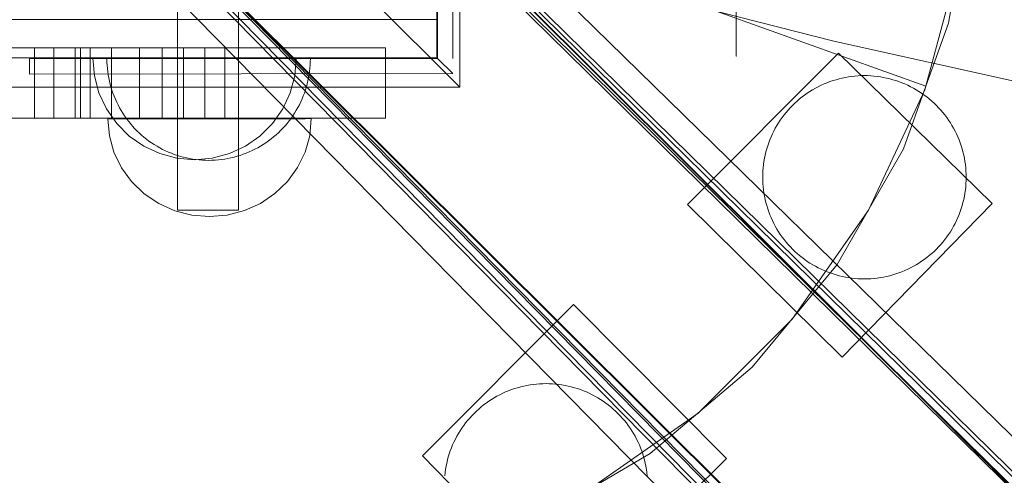
# Model space of a CAD drawing. Units: millimetres. Extents: x -6011 to 4150, y -47246 to -39781.
# Drawn here: x -2890 to -2696, y -43074 to -42984 of the extents above; entities that cross this region are included whole.
import ezdxf

# ---------------------------------------------------------------- set-up
doc = ezdxf.new("R2010")
doc.units = ezdxf.units.MM
doc.header["$MEASUREMENT"] = 0
doc.layers.add('STREFA', color=7, linetype='Continuous')
doc.layers.add('STREFA_Nr_pióra__7', color=7, linetype='Continuous', lineweight=18)
doc.layers.add('ZESTAW_Nr_pióra__7_Nr_pióra__7', color=7, linetype='Continuous', lineweight=18)
doc.styles.add('GENERATED_STYLE_1', font='txt')
doc.dimstyles.new('GENERATED_STYLE__1', dxfattribs={"dimtxt": 300, "dimasz": 95, "dimexe": 0.18, "dimexo": 300, "dimgap": 0.09, "dimtad": 0, "dimtih": 1, "dimtoh": 1, "dimdec": 0, "dimlfac": 0.1, "dimzin": 0, "dimdsep": 46, "dimtxsty": 'GENERATED_STYLE_1', "dimblk": 'ARROWHEAD_5', "dimblk1": 'ARROWHEAD_5', "dimblk2": 'ARROWHEAD_5', "dimcen": 0.09, "dimclrd": 7, "dimclre": 7, "dimclrt": 7, "dimazin": 0, "dimtfac": 1, "dimtdec": 4, "dimtmove": 0, "dimatfit": 3, "dimfxl": 0, "dimtolj": 1, "dimtzin": 0, "dimarcsym": 0})
doc.dimstyles.new('GENERATED_STYLE__3', dxfattribs={"dimtxt": 300, "dimasz": 95, "dimexe": 0.18, "dimexo": 0, "dimgap": 0.09, "dimtad": 0, "dimtih": 1, "dimtoh": 1, "dimdec": 0, "dimlfac": 0.1, "dimzin": 0, "dimdsep": 46, "dimtxsty": 'GENERATED_STYLE_1', "dimblk": 'ARROWHEAD_5', "dimblk1": 'ARROWHEAD_5', "dimblk2": 'ARROWHEAD_5', "dimcen": 0.09, "dimclrd": 7, "dimclre": 7, "dimclrt": 7, "dimazin": 0, "dimtfac": 1, "dimtdec": 4, "dimtmove": 0, "dimatfit": 3, "dimfxl": 0, "dimtolj": 1, "dimtzin": 0, "dimarcsym": 0})
doc.dimstyles.new('GENERATED_STYLE__4', dxfattribs={"dimtxt": 300, "dimasz": 95, "dimexe": 0.18, "dimexo": 0, "dimgap": 0.09, "dimtad": 0, "dimdec": 0, "dimlfac": 0.1, "dimzin": 0, "dimdsep": 46, "dimtxsty": 'GENERATED_STYLE_1', "dimblk": 'ARROWHEAD_5', "dimblk1": 'ARROWHEAD_5', "dimblk2": 'ARROWHEAD_5', "dimcen": 0.09, "dimclrd": 7, "dimclre": 7, "dimclrt": 7, "dimazin": 0, "dimtfac": 1, "dimtdec": 4, "dimtmove": 0, "dimatfit": 3, "dimfxl": 0, "dimtolj": 1, "dimtzin": 0, "dimarcsym": 0})

# ---------------------------------------------------------------- blocks, each defined once
blk = doc.blocks.new('*D1')
at = {"layer": 'STREFA', "linetype": 'Continuous', "lineweight": 0, "true_color": 0x000000}
for points in [[(-6005.64, -47090.87), (-5909.07, -47116.74), (-5909.07, -47064.99)], [(3152.71, -47090.87), (3056.15, -47064.99), (3056.15, -47116.74)]]:
    blk.add_hatch(color=18, dxfattribs=at).paths.add_polyline_path(points)
at = {"layer": 'STREFA_Nr_pióra__7', "linetype": 'Continuous'}
for p, q in [((3152.71, -47184.62), (3152.71, -41640.79)), ((-6005.64, -47184.62), (-6005.64, -42781.04)), ((-6005.64, -47090.87), (-5909.07, -47064.99)), ((-5909.07, -47064.99), (-5909.07, -47116.74)), ((3152.71, -47090.87), (3056.15, -47064.99)), ((3056.15, -47116.74), (3056.15, -47064.99)), ((-6005.64, -47090.87), (-5909.07, -47116.74)), ((-5909.07, -47090.87), (-1792.83, -47090.87)), ((-1060.1, -47090.87), (3056.15, -47090.87)), ((3152.71, -47090.87), (3056.15, -47116.74))]:
    blk.add_line(p, q, dxfattribs=at)
at = {"layer": 'STREFA_Nr_pióra__7', "insert": (-1767.95, -47240.87), "char_height": 300, "attachment_point": 7, "style": 'GENERATED_STYLE_1'}
blk.add_mtext('\\A1;{\\fArial|b0|i0|c238|p38;916}', dxfattribs=at)
blk = doc.blocks.new('ARROWHEAD_5')
at = {"color": 0, "linetype": 'Continuous', "lineweight": 0}
blk.add_line((0, 0), (-1, 0), dxfattribs=at)
blk.add_solid([(-1, 0.2679), (0, 0), (-1, -0.2679), (-1, 0.2679)], dxfattribs=at)
blk = doc.blocks.new('*D4')
at = {"layer": 'STREFA', "linetype": 'Continuous', "lineweight": 0, "true_color": 0x000000}
for points in [[(-4509.32, -46710.78), (-4412.75, -46736.65), (-4412.75, -46684.9)], [(1864.32, -46710.78), (1767.75, -46684.9), (1767.75, -46736.65)]]:
    blk.add_hatch(color=18, dxfattribs=at).paths.add_polyline_path(points)
at = {"layer": 'STREFA_Nr_pióra__7', "linetype": 'Continuous'}
for p, q in [((-4509.32, -46804.53), (-4509.32, -46617.03)), ((1864.32, -46804.53), (1864.32, -46617.03)), ((-4509.32, -46710.78), (-4412.75, -46684.9)), ((-4412.75, -46684.9), (-4412.75, -46736.65)), ((1864.32, -46710.78), (1767.75, -46684.9)), ((1767.75, -46736.65), (1767.75, -46684.9)), ((-4509.32, -46710.78), (-4412.75, -46736.65)), ((-4412.75, -46710.78), (-1688.86, -46710.78)), ((-956.14, -46710.78), (1767.75, -46710.78)), ((1864.32, -46710.78), (1767.75, -46736.65))]:
    blk.add_line(p, q, dxfattribs=at)
at = {"layer": 'STREFA_Nr_pióra__7', "insert": (-1663.99, -46860.78), "char_height": 300, "attachment_point": 7, "style": 'GENERATED_STYLE_1'}
blk.add_mtext('\\A1;{\\fArial|b0|i0|c238|p38;637}', dxfattribs=at)
blk = doc.blocks.new('*D5')
at = {"layer": 'STREFA', "linetype": 'Continuous', "lineweight": 0, "true_color": 0x000000}
for points in [[(3527.18, -41281.43), (3501.3, -41378), (3553.05, -41378)], [(3527.18, -44896.35), (3553.05, -44799.78), (3501.3, -44799.78)]]:
    blk.add_hatch(color=18, dxfattribs=at).paths.add_polyline_path(points)
at = {"layer": 'STREFA_Nr_pióra__7', "linetype": 'Continuous'}
for p, q in [((3620.93, -41281.43), (3433.43, -41281.43)), ((3527.18, -41281.43), (3501.3, -41378)), ((3527.18, -41281.43), (3553.05, -41378)), ((3553.05, -41378), (3501.3, -41378)), ((3527.18, -42722.53), (3527.18, -41378)), ((3527.18, -44799.78), (3527.18, -43455.25)), ((3527.18, -44896.35), (3501.3, -44799.78)), ((3501.3, -44799.78), (3553.05, -44799.78)), ((3527.18, -44896.35), (3553.05, -44799.78)), ((3620.93, -44896.35), (3433.43, -44896.35))]:
    blk.add_line(p, q, dxfattribs=at)
at = {"layer": 'STREFA_Nr_pióra__7', "insert": (3677.18, -43430.38), "char_height": 300, "attachment_point": 7, "rotation": 90, "style": 'GENERATED_STYLE_1'}
blk.add_mtext('\\A1;{\\fArial|b0|i0|c238|p38;361}', dxfattribs=at)

msp = doc.modelspace()

# ---------------------------------------------------------------- linework, layer by layer
at = {"layer": 'ZESTAW_Nr_pióra__7_Nr_pióra__7', "linetype": 'Continuous'}
for p, q in [((-2748.87, -42091.37), (-2748.94, -42991.12)), ((-2558.93, -43211.45), (-3210.02, -42562.31)), ((-2558.86, -43211.37), (-3209.95, -42562.24)), ((-2567.11, -43199.26), (-3192.19, -42584.85)), ((-2565.96, -43202.39), (-3191.91, -42586.56)), ((-2558.63, -43199.26), (-3184.83, -42585.51)), ((-3192.49, -42587.07), (-2567.41, -43201.47)), ((-2562.86, -43202.39), (-3187.94, -42587.98)), ((-2587.03, -43239.63), (-3238.12, -42590.5)), ((-2587.1, -43239.7), (-3238.19, -42590.57)), ((-3215.4, -42608.54), (-2601.37, -43233.24)), ((-2599.16, -43232.94), (-3213.19, -42608.24)), ((-3212.28, -42609.69), (-2598.24, -43234.39)), ((-3212.28, -42612.79), (-2598.24, -43237.49)), ((-3215.4, -42617.02), (-2601.37, -43241.72)), ((-2858.83, -43021.43), (-2858.83, -42871.43)), ((-2846.83, -43021.43), (-2846.83, -42871.43)), ((-2803.32, -42897.18), (-2803.32, -42997.18)), ((-2807.83, -42991.43), (-2807.83, -42901.43)), ((-2827.55, -42943.62), (-2603.21, -43167.39)), ((-2827.48, -42943.55), (-2603.14, -43167.32)), ((-2803.32, -42997.18), (-2853.32, -42947.18)), ((-2824.62, -42956.53), (-2711.64, -42996.99)), ((-2807.69, -42991.54), (-2807.73, -42959.33)), ((-2804.69, -42991.54), (-2804.73, -42959.33)), ((-2707.22, -42984.64), (-2702.8, -42958.77)), ((-2805.39, -42968.8), (-2729.75, -42988.17)), ((-2855.73, -42971.87), (-2631.39, -43195.64)), ((-2855.66, -42971.8), (-2631.32, -43195.57)), ((-2711.87, -42997.73), (-2705.11, -42972.47)), ((-2897.69, -42983.92), (-2807.96, -42983.92)), ((-2711.64, -42996.99), (-2707.22, -42984.64)), ((-2729.75, -42988.17), (-2633.78, -43009.43)), ((-2877.88, -42989.49), (-2992.88, -42989.49)), ((-2886.92, -42989.49), (-2886.92, -43003.33)), ((-2883.1, -42989.49), (-2883.1, -43003.33)), ((-2878.96, -42989.49), (-2878.96, -43003.33)), ((-2877.88, -42989.49), (-2877.88, -43003.33)), ((-2859.34, -42989.49), (-2877.88, -42989.49)), ((-2875.98, -42989.49), (-2875.98, -43003.33)), ((-2871.78, -42989.49), (-2871.78, -43003.33)), ((-2866.27, -42989.49), (-2866.27, -43003.33)), ((-2861.84, -42989.49), (-2861.84, -43003.33)), ((-2842.61, -42989.49), (-2859.34, -42989.49)), ((-2857.63, -42989.49), (-2857.63, -43003.33)), ((-2853.45, -42989.49), (-2853.45, -43003.33)), ((-2849.53, -42989.49), (-2849.53, -43003.33)), ((-2829.34, -42989.49), (-2842.61, -42989.49)), ((-2820.82, -42989.49), (-2829.34, -42989.49)), ((-2817.88, -42989.49), (-2820.82, -42989.49)), ((-2817.88, -42989.49), (-2817.88, -43003.33)), ((-2728.83, -42990.54), (-2758.52, -43020.32)), ((-2748.94, -42991.12), (-2748.87, -42991.12)), ((-2698.6, -43020.1), (-2728.83, -42990.54)), ((-2897.83, -42991.43), (-2807.83, -42991.43)), ((-2807.69, -42991.54), (-2887.91, -42991.66)), ((-2887.91, -42994.66), (-2887.91, -42991.66)), ((-2875.15, -42994.97), (-2875.45, -42991.5)), ((-2875.45, -42991.5), (-2875.15, -42991.5)), ((-2875.15, -42991.5), (-2874.25, -42991.5)), ((-2874.25, -42991.5), (-2872.77, -42991.5)), ((-2872.77, -42991.5), (-2870.77, -42991.5)), ((-2872.68, -42992.26), (-2872.69, -42991.64)), ((-2872.65, -42992.89), (-2872.68, -42992.26)), ((-2872.6, -42993.52), (-2872.65, -42992.89)), ((-2870.77, -42991.5), (-2868.31, -42991.5)), ((-2868.31, -42991.5), (-2865.45, -42991.5)), ((-2865.45, -42991.5), (-2862.29, -42991.5)), ((-2862.29, -42991.5), (-2858.92, -42991.5)), ((-2858.92, -42991.5), (-2855.45, -42991.5)), ((-2855.45, -42991.5), (-2851.98, -42991.5)), ((-2851.98, -42991.5), (-2848.61, -42991.5)), ((-2848.61, -42991.5), (-2845.45, -42991.5)), ((-2845.45, -42991.5), (-2842.6, -42991.5)), ((-2842.6, -42991.5), (-2840.13, -42991.5)), ((-2840.13, -42991.5), (-2838.13, -42991.5)), ((-2838.13, -42991.5), (-2836.66, -42991.5)), ((-2836.66, -42991.5), (-2835.76, -42991.5)), ((-2835.76, -42994.97), (-2835.45, -42991.5)), ((-2835.76, -42991.5), (-2835.45, -42991.5)), ((-2832.77, -42993.46), (-2832.73, -42992.84)), ((-2832.73, -42992.84), (-2832.7, -42992.21)), ((-2832.7, -42992.21), (-2832.69, -42991.58)), ((-2807.69, -42991.54), (-2804.68, -42994.54)), ((-2804.68, -42994.54), (-2887.91, -42994.66)), ((-2874.25, -42998.34), (-2875.15, -42994.97)), ((-2872.53, -42994.14), (-2872.6, -42993.52)), ((-2872.44, -42994.76), (-2872.53, -42994.14)), ((-2872.33, -42995.38), (-2872.44, -42994.76)), ((-2836.66, -42998.34), (-2835.76, -42994.97)), ((-2833.04, -42995.33), (-2832.93, -42994.71)), ((-2832.93, -42994.71), (-2832.84, -42994.09)), ((-2832.84, -42994.09), (-2832.77, -42993.46)), ((-2726.87, -42995.18), (-2726.25, -42995.09)), ((-2726.25, -42995.09), (-2725.62, -42995.02)), ((-2725.62, -42995.02), (-2725, -42994.97)), ((-2725, -42994.97), (-2724.37, -42994.94)), ((-2724.37, -42994.94), (-2723.74, -42994.93)), ((-2723.74, -42994.93), (-2723.11, -42994.94)), ((-2723.11, -42994.94), (-2722.49, -42994.97)), ((-2722.49, -42994.97), (-2721.86, -42995.02)), ((-2721.86, -42995.02), (-2721.24, -42995.09)), ((-2721.24, -42995.09), (-2720.61, -42995.18)), ((-2872.2, -42996), (-2872.33, -42995.38)), ((-2872.05, -42996.61), (-2872.2, -42996)), ((-2871.89, -42997.21), (-2872.05, -42996.61)), ((-2833.47, -42997.16), (-2833.31, -42996.55)), ((-2833.31, -42996.55), (-2833.16, -42995.94)), ((-2833.16, -42995.94), (-2833.04, -42995.33)), ((-2732.82, -42997.11), (-2732.26, -42996.84)), ((-2732.26, -42996.84), (-2731.69, -42996.58)), ((-2731.69, -42996.58), (-2731.1, -42996.34)), ((-2731.1, -42996.34), (-2730.52, -42996.12)), ((-2730.52, -42996.12), (-2729.92, -42995.91)), ((-2729.92, -42995.91), (-2729.32, -42995.73)), ((-2729.32, -42995.73), (-2728.72, -42995.56)), ((-2728.72, -42995.56), (-2728.11, -42995.42)), ((-2728.11, -42995.42), (-2727.49, -42995.29)), ((-2727.49, -42995.29), (-2726.87, -42995.18)), ((-2720.61, -42995.18), (-2719.99, -42995.29)), ((-2719.99, -42995.29), (-2719.38, -42995.41)), ((-2719.38, -42995.41), (-2718.77, -42995.56)), ((-2718.77, -42995.56), (-2718.16, -42995.73)), ((-2718.16, -42995.73), (-2717.56, -42995.91)), ((-2717.56, -42995.91), (-2716.97, -42996.11)), ((-2716.97, -42996.11), (-2716.38, -42996.34)), ((-2716.38, -42996.34), (-2715.8, -42996.58)), ((-2716.07, -43009.34), (-2711.64, -42996.99)), ((-2715.8, -42996.58), (-2715.23, -42996.83)), ((-2715.23, -42996.83), (-2714.66, -42997.11)), ((-2803.32, -42997.18), (-2903.32, -42997.18)), ((-2872.77, -43001.5), (-2874.25, -42998.34)), ((-2871.7, -42997.82), (-2871.89, -42997.21)), ((-2871.5, -42998.41), (-2871.7, -42997.82)), ((-2871.27, -42999), (-2871.5, -42998.41)), ((-2871.03, -42999.58), (-2871.27, -42999)), ((-2838.13, -43001.5), (-2836.66, -42998.34)), ((-2834.32, -42999.53), (-2834.08, -42998.94)), ((-2834.08, -42998.94), (-2833.86, -42998.36)), ((-2833.86, -42998.36), (-2833.66, -42997.76)), ((-2833.66, -42997.76), (-2833.47, -42997.16)), ((-2736, -42999.13), (-2735.5, -42998.75)), ((-2735.5, -42998.75), (-2734.98, -42998.39)), ((-2734.98, -42998.39), (-2734.46, -42998.05)), ((-2734.46, -42998.05), (-2733.92, -42997.72)), ((-2733.92, -42997.72), (-2733.38, -42997.41)), ((-2733.38, -42997.41), (-2732.82, -42997.11)), ((-2722.92, -43021.43), (-2711.87, -42997.73)), ((-2714.66, -42997.11), (-2714.11, -42997.4)), ((-2714.11, -42997.4), (-2713.56, -42997.72)), ((-2713.56, -42997.72), (-2713.03, -42998.04)), ((-2713.03, -42998.04), (-2712.5, -42998.39)), ((-2712.5, -42998.39), (-2711.99, -42998.75)), ((-2711.99, -42998.75), (-2711.48, -42999.13)), ((-2870.77, -43000.15), (-2871.03, -42999.58)), ((-2870.49, -43000.71), (-2870.77, -43000.15)), ((-2870.2, -43001.27), (-2870.49, -43000.71)), ((-2835.15, -43001.22), (-2834.85, -43000.66)), ((-2834.85, -43000.66), (-2834.58, -43000.1)), ((-2834.58, -43000.1), (-2834.32, -42999.53)), ((-2738.32, -43001.24), (-2737.88, -43000.79)), ((-2737.88, -43000.79), (-2737.43, -43000.36)), ((-2737.43, -43000.36), (-2736.97, -42999.93)), ((-2736.97, -42999.93), (-2736.49, -42999.53)), ((-2736.49, -42999.53), (-2736, -42999.13)), ((-2711.48, -42999.13), (-2710.99, -42999.52)), ((-2710.99, -42999.52), (-2710.52, -42999.93)), ((-2710.52, -42999.93), (-2710.05, -43000.35)), ((-2710.05, -43000.35), (-2709.6, -43000.79)), ((-2709.6, -43000.79), (-2709.16, -43001.24)), ((-2870.77, -43004.36), (-2872.77, -43001.5)), ((-2869.89, -43001.81), (-2870.2, -43001.27)), ((-2869.56, -43002.35), (-2869.89, -43001.81)), ((-2869.21, -43002.87), (-2869.56, -43002.35)), ((-2868.85, -43003.39), (-2869.21, -43002.87)), ((-2840.13, -43004.36), (-2838.13, -43001.5)), ((-2836.49, -43003.34), (-2836.13, -43002.83)), ((-2836.13, -43002.83), (-2835.79, -43002.3)), ((-2835.79, -43002.3), (-2835.46, -43001.76)), ((-2835.46, -43001.76), (-2835.15, -43001.22)), ((-2739.92, -43003.18), (-2739.54, -43002.68)), ((-2739.54, -43002.68), (-2739.15, -43002.19)), ((-2739.15, -43002.19), (-2738.74, -43001.71)), ((-2738.74, -43001.71), (-2738.32, -43001.24)), ((-2709.16, -43001.24), (-2708.74, -43001.7)), ((-2708.74, -43001.7), (-2708.33, -43002.18)), ((-2708.33, -43002.18), (-2707.94, -43002.67)), ((-2707.94, -43002.67), (-2707.56, -43003.17)), ((-2877.88, -43003.33), (-2977.99, -43003.33)), ((-2859.34, -43003.33), (-2877.88, -43003.33)), ((-2872.21, -43006.78), (-2872.52, -43003.44)), ((-2872.21, -43006.78), (-2872.52, -43003.44)), ((-2872.52, -43003.44), (-2872.22, -43003.44)), ((-2872.22, -43003.44), (-2871.31, -43003.44)), ((-2871.31, -43003.44), (-2869.84, -43003.44)), ((-2868.31, -43006.82), (-2870.77, -43004.36)), ((-2869.84, -43003.44), (-2867.84, -43003.43)), ((-2868.47, -43003.89), (-2868.85, -43003.39)), ((-2868.08, -43004.38), (-2868.47, -43003.89)), ((-2867.67, -43004.86), (-2868.08, -43004.38)), ((-2867.84, -43003.43), (-2865.38, -43003.43)), ((-2865.38, -43003.43), (-2862.52, -43003.43)), ((-2862.52, -43003.43), (-2859.36, -43003.43)), ((-2859.36, -43003.43), (-2855.99, -43003.42)), ((-2842.61, -43003.33), (-2859.34, -43003.33)), ((-2855.99, -43003.42), (-2852.52, -43003.42)), ((-2852.52, -43003.42), (-2849.05, -43003.42)), ((-2849.05, -43003.42), (-2845.68, -43003.42)), ((-2845.68, -43003.42), (-2842.52, -43003.41)), ((-2829.34, -43003.33), (-2842.61, -43003.33)), ((-2842.6, -43006.82), (-2840.13, -43004.36)), ((-2842.52, -43003.41), (-2839.66, -43003.41)), ((-2839.66, -43003.41), (-2837.2, -43003.41)), ((-2838.09, -43005.28), (-2837.67, -43004.81)), ((-2837.67, -43004.81), (-2837.26, -43004.33)), ((-2837.26, -43004.33), (-2836.87, -43003.84)), ((-2837.2, -43003.41), (-2835.2, -43003.41)), ((-2836.87, -43003.84), (-2836.49, -43003.34)), ((-2835.2, -43003.41), (-2833.73, -43003.41)), ((-2833.73, -43003.41), (-2832.82, -43003.4)), ((-2832.82, -43006.75), (-2832.52, -43003.4)), ((-2832.82, -43003.4), (-2832.52, -43003.4)), ((-2832.82, -43006.75), (-2832.52, -43003.4)), ((-2820.82, -43003.33), (-2829.34, -43003.33)), ((-2817.88, -43003.33), (-2820.82, -43003.33)), ((-2741.27, -43005.3), (-2740.96, -43004.76)), ((-2740.96, -43004.76), (-2740.63, -43004.22)), ((-2740.63, -43004.22), (-2740.28, -43003.69)), ((-2740.28, -43003.69), (-2739.92, -43003.18)), ((-2707.56, -43003.17), (-2707.2, -43003.69)), ((-2707.2, -43003.69), (-2706.85, -43004.21)), ((-2706.85, -43004.21), (-2706.53, -43004.75)), ((-2706.53, -43004.75), (-2706.21, -43005.29)), ((-2867.25, -43005.32), (-2867.67, -43004.86)), ((-2866.81, -43005.77), (-2867.25, -43005.32)), ((-2866.36, -43006.21), (-2866.81, -43005.77)), ((-2865.89, -43006.63), (-2866.36, -43006.21)), ((-2865.41, -43007.04), (-2865.89, -43006.63)), ((-2839.92, -43007), (-2839.44, -43006.59)), ((-2839.44, -43006.59), (-2838.98, -43006.17)), ((-2838.98, -43006.17), (-2838.53, -43005.73)), ((-2838.53, -43005.73), (-2838.09, -43005.28)), ((-2833.72, -43009.99), (-2832.82, -43006.75)), ((-2833.72, -43009.99), (-2832.82, -43006.75)), ((-2742.09, -43006.99), (-2741.84, -43006.42)), ((-2741.84, -43006.42), (-2741.56, -43005.86)), ((-2741.56, -43005.86), (-2741.27, -43005.3)), ((-2706.21, -43005.29), (-2705.92, -43005.85)), ((-2705.92, -43005.85), (-2705.64, -43006.41)), ((-2705.64, -43006.41), (-2705.38, -43006.99)), ((-2871.31, -43010.02), (-2872.21, -43006.78)), ((-2871.31, -43010.02), (-2872.21, -43006.78)), ((-2865.45, -43008.82), (-2868.31, -43006.82)), ((-2864.92, -43007.43), (-2865.41, -43007.04)), ((-2864.42, -43007.81), (-2864.92, -43007.43)), ((-2863.91, -43008.17), (-2864.42, -43007.81)), ((-2863.38, -43008.51), (-2863.91, -43008.17)), ((-2862.84, -43008.84), (-2863.38, -43008.51)), ((-2845.45, -43008.82), (-2842.6, -43006.82)), ((-2842.48, -43008.81), (-2841.95, -43008.48)), ((-2841.95, -43008.48), (-2841.42, -43008.13)), ((-2841.42, -43008.13), (-2840.91, -43007.77)), ((-2840.91, -43007.77), (-2840.41, -43007.39)), ((-2840.41, -43007.39), (-2839.92, -43007)), ((-2742.76, -43008.76), (-2742.56, -43008.16)), ((-2742.56, -43008.16), (-2742.34, -43007.57)), ((-2742.34, -43007.57), (-2742.09, -43006.99)), ((-2705.38, -43006.99), (-2705.14, -43007.57)), ((-2705.14, -43007.57), (-2704.92, -43008.15)), ((-2704.92, -43008.15), (-2704.72, -43008.75)), ((-2869.83, -43013.06), (-2871.31, -43010.02)), ((-2869.83, -43013.06), (-2871.31, -43010.02)), ((-2862.29, -43010.29), (-2865.45, -43008.82)), ((-2862.3, -43009.15), (-2862.84, -43008.84)), ((-2861.74, -43009.44), (-2862.3, -43009.15)), ((-2858.92, -43011.2), (-2862.29, -43010.29)), ((-2861.18, -43009.72), (-2861.74, -43009.44)), ((-2860.6, -43009.97), (-2861.18, -43009.72)), ((-2860.02, -43010.21), (-2860.6, -43009.97)), ((-2859.44, -43010.44), (-2860.02, -43010.21)), ((-2858.84, -43010.64), (-2859.44, -43010.44)), ((-2851.98, -43011.2), (-2848.61, -43010.29)), ((-2848.61, -43010.29), (-2845.45, -43008.82)), ((-2847.08, -43010.81), (-2846.48, -43010.62)), ((-2846.48, -43010.62), (-2845.89, -43010.42)), ((-2845.89, -43010.42), (-2845.3, -43010.19)), ((-2845.3, -43010.19), (-2844.72, -43009.95)), ((-2844.72, -43009.95), (-2844.15, -43009.69)), ((-2844.15, -43009.69), (-2843.58, -43009.42)), ((-2843.58, -43009.42), (-2843.03, -43009.12)), ((-2843.03, -43009.12), (-2842.48, -43008.81)), ((-2835.19, -43013.03), (-2833.72, -43009.99)), ((-2835.19, -43013.03), (-2833.72, -43009.99)), ((-2743.38, -43011.19), (-2743.26, -43010.57)), ((-2743.26, -43010.57), (-2743.11, -43009.96)), ((-2743.11, -43009.96), (-2742.95, -43009.36)), ((-2742.95, -43009.36), (-2742.76, -43008.76)), ((-2729.07, -43032.13), (-2716.07, -43009.34)), ((-2704.72, -43008.75), (-2704.53, -43009.35)), ((-2704.53, -43009.35), (-2704.37, -43009.95)), ((-2704.37, -43009.95), (-2704.22, -43010.56)), ((-2704.22, -43010.56), (-2704.09, -43011.18)), ((-2855.45, -43011.5), (-2858.92, -43011.2)), ((-2858.24, -43010.82), (-2858.84, -43010.64)), ((-2857.63, -43010.99), (-2858.24, -43010.82)), ((-2857.02, -43011.13), (-2857.63, -43010.99)), ((-2856.41, -43011.26), (-2857.02, -43011.13)), ((-2855.79, -43011.37), (-2856.41, -43011.26)), ((-2855.17, -43011.45), (-2855.79, -43011.37)), ((-2855.45, -43011.5), (-2851.98, -43011.2)), ((-2854.54, -43011.52), (-2855.17, -43011.45)), ((-2853.92, -43011.57), (-2854.54, -43011.52)), ((-2853.29, -43011.6), (-2853.92, -43011.57)), ((-2852.66, -43011.61), (-2853.29, -43011.6)), ((-2852.66, -43011.61), (-2852.03, -43011.6)), ((-2852.03, -43011.6), (-2851.4, -43011.57)), ((-2851.4, -43011.57), (-2850.78, -43011.52)), ((-2850.78, -43011.52), (-2850.15, -43011.45)), ((-2850.15, -43011.45), (-2849.53, -43011.36)), ((-2849.53, -43011.36), (-2848.91, -43011.25)), ((-2848.91, -43011.25), (-2848.3, -43011.12)), ((-2848.3, -43011.12), (-2847.69, -43010.97)), ((-2847.69, -43010.97), (-2847.08, -43010.81)), ((-2743.65, -43013.05), (-2743.58, -43012.43)), ((-2743.58, -43012.43), (-2743.49, -43011.81)), ((-2743.49, -43011.81), (-2743.38, -43011.19)), ((-2704.09, -43011.18), (-2703.98, -43011.8)), ((-2703.98, -43011.8), (-2703.9, -43012.42)), ((-2703.9, -43012.42), (-2703.83, -43013.05)), ((-2867.83, -43015.8), (-2869.83, -43013.06)), ((-2867.83, -43015.8), (-2869.83, -43013.06)), ((-2837.19, -43015.78), (-2835.19, -43013.03)), ((-2837.19, -43015.78), (-2835.19, -43013.03)), ((-2743.74, -43014.94), (-2743.73, -43014.31)), ((-2743.73, -43014.31), (-2743.7, -43013.68)), ((-2743.7, -43013.68), (-2743.65, -43013.05)), ((-2703.83, -43013.05), (-2703.78, -43013.67)), ((-2703.78, -43013.67), (-2703.75, -43014.3)), ((-2703.75, -43014.3), (-2703.74, -43014.93)), ((-2865.36, -43018.17), (-2867.83, -43015.8)), ((-2865.36, -43018.17), (-2867.83, -43015.8)), ((-2839.65, -43018.15), (-2837.19, -43015.78)), ((-2839.65, -43018.15), (-2837.19, -43015.78)), ((-2743.73, -43015.57), (-2743.74, -43014.94)), ((-2743.7, -43016.19), (-2743.73, -43015.57)), ((-2743.65, -43016.82), (-2743.7, -43016.19)), ((-2703.78, -43016.18), (-2703.83, -43016.81)), ((-2703.75, -43015.56), (-2703.78, -43016.18)), ((-2703.74, -43014.93), (-2703.75, -43015.56)), ((-2862.5, -43020.09), (-2865.36, -43018.17)), ((-2862.5, -43020.09), (-2865.36, -43018.17)), ((-2842.5, -43020.07), (-2839.65, -43018.15)), ((-2842.5, -43020.07), (-2839.65, -43018.15)), ((-2743.58, -43017.44), (-2743.65, -43016.82)), ((-2743.49, -43018.07), (-2743.58, -43017.44)), ((-2743.38, -43018.68), (-2743.49, -43018.07)), ((-2703.98, -43018.06), (-2704.09, -43018.68)), ((-2703.89, -43017.43), (-2703.98, -43018.06)), ((-2703.83, -43016.81), (-2703.89, -43017.43)), ((-2859.34, -43021.51), (-2862.5, -43020.09)), ((-2845.66, -43021.49), (-2842.5, -43020.07)), ((-2845.66, -43021.49), (-2842.5, -43020.07)), ((-2743.26, -43019.3), (-2743.38, -43018.68)), ((-2743.11, -43019.91), (-2743.26, -43019.3)), ((-2742.94, -43020.52), (-2743.11, -43019.91)), ((-2728.14, -43050.32), (-2698.6, -43020.1)), ((-2704.37, -43019.9), (-2704.53, -43020.51)), ((-2704.22, -43019.29), (-2704.37, -43019.9)), ((-2704.09, -43018.68), (-2704.22, -43019.29)), ((-2855.98, -43022.37), (-2859.34, -43021.51)), ((-2855.98, -43022.37), (-2859.34, -43021.51)), ((-2858.83, -43021.43), (-2858.62, -43021.43)), ((-2858.62, -43021.43), (-2858.02, -43021.43)), ((-2858.02, -43021.43), (-2857.07, -43021.43)), ((-2857.07, -43021.43), (-2855.83, -43021.43)), ((-2855.83, -43021.43), (-2854.38, -43021.43)), ((-2854.38, -43021.43), (-2852.83, -43021.43)), ((-2852.83, -43021.43), (-2851.27, -43021.43)), ((-2851.27, -43021.43), (-2849.83, -43021.43)), ((-2849.83, -43021.43), (-2848.58, -43021.43)), ((-2849.03, -43022.37), (-2845.66, -43021.49)), ((-2849.03, -43022.37), (-2845.66, -43021.49)), ((-2848.58, -43021.43), (-2847.63, -43021.43)), ((-2847.63, -43021.43), (-2847.03, -43021.43)), ((-2847.03, -43021.43), (-2846.83, -43021.43)), ((-2758.52, -43020.32), (-2728.14, -43050.32)), ((-2742.76, -43021.12), (-2742.94, -43020.52)), ((-2742.55, -43021.71), (-2742.76, -43021.12)), ((-2742.33, -43022.3), (-2742.55, -43021.71)), ((-2737.92, -43042.85), (-2722.92, -43021.43)), ((-2704.92, -43021.7), (-2705.14, -43022.29)), ((-2704.72, -43021.11), (-2704.92, -43021.7)), ((-2704.53, -43020.51), (-2704.72, -43021.11)), ((-2852.5, -43022.66), (-2855.98, -43022.37)), ((-2852.5, -43022.66), (-2855.98, -43022.37)), ((-2852.5, -43022.66), (-2849.03, -43022.37)), ((-2852.5, -43022.66), (-2849.03, -43022.37)), ((-2742.09, -43022.88), (-2742.33, -43022.3)), ((-2741.83, -43023.45), (-2742.09, -43022.88)), ((-2741.56, -43024.02), (-2741.83, -43023.45)), ((-2741.26, -43024.57), (-2741.56, -43024.02)), ((-2705.92, -43024.01), (-2706.21, -43024.56)), ((-2705.64, -43023.44), (-2705.92, -43024.01)), ((-2705.38, -43022.87), (-2705.64, -43023.44)), ((-2705.14, -43022.29), (-2705.38, -43022.87)), ((-2740.95, -43025.12), (-2741.26, -43024.57)), ((-2740.62, -43025.65), (-2740.95, -43025.12)), ((-2740.28, -43026.18), (-2740.62, -43025.65)), ((-2706.85, -43025.64), (-2707.19, -43026.17)), ((-2706.52, -43025.11), (-2706.85, -43025.64)), ((-2706.21, -43024.56), (-2706.52, -43025.11)), ((-2739.92, -43026.69), (-2740.28, -43026.18)), ((-2739.54, -43027.19), (-2739.92, -43026.69)), ((-2739.15, -43027.68), (-2739.54, -43027.19)), ((-2738.74, -43028.16), (-2739.15, -43027.68)), ((-2708.32, -43027.68), (-2708.73, -43028.16)), ((-2707.93, -43027.19), (-2708.32, -43027.68)), ((-2707.55, -43026.68), (-2707.93, -43027.19)), ((-2707.19, -43026.17), (-2707.55, -43026.68)), ((-2738.31, -43028.63), (-2738.74, -43028.16)), ((-2737.88, -43029.08), (-2738.31, -43028.63)), ((-2737.43, -43029.52), (-2737.88, -43029.08)), ((-2736.96, -43029.94), (-2737.43, -43029.52)), ((-2736.48, -43030.35), (-2736.96, -43029.94)), ((-2710.51, -43029.93), (-2710.99, -43030.34)), ((-2710.04, -43029.51), (-2710.51, -43029.93)), ((-2709.59, -43029.07), (-2710.04, -43029.51)), ((-2709.16, -43028.62), (-2709.59, -43029.07)), ((-2708.73, -43028.16), (-2709.16, -43028.62)), ((-2735.99, -43030.74), (-2736.48, -43030.35)), ((-2735.49, -43031.12), (-2735.99, -43030.74)), ((-2734.98, -43031.48), (-2735.49, -43031.12)), ((-2734.45, -43031.82), (-2734.98, -43031.48)), ((-2733.91, -43032.15), (-2734.45, -43031.82)), ((-2713.02, -43031.82), (-2713.55, -43032.14)), ((-2712.49, -43031.47), (-2713.02, -43031.82)), ((-2711.98, -43031.11), (-2712.49, -43031.47)), ((-2711.48, -43030.73), (-2711.98, -43031.11)), ((-2710.99, -43030.34), (-2711.48, -43030.73)), ((-2745.83, -43052.32), (-2729.07, -43032.13)), ((-2733.37, -43032.46), (-2733.91, -43032.15)), ((-2732.81, -43032.75), (-2733.37, -43032.46)), ((-2732.25, -43033.03), (-2732.81, -43032.75)), ((-2731.68, -43033.29), (-2732.25, -43033.03)), ((-2731.1, -43033.53), (-2731.68, -43033.29)), ((-2730.51, -43033.75), (-2731.1, -43033.53)), ((-2729.91, -43033.96), (-2730.51, -43033.75)), ((-2716.96, -43033.75), (-2717.55, -43033.95)), ((-2716.37, -43033.53), (-2716.96, -43033.75)), ((-2715.79, -43033.29), (-2716.37, -43033.53)), ((-2715.22, -43033.03), (-2715.79, -43033.29)), ((-2714.65, -43032.75), (-2715.22, -43033.03)), ((-2714.1, -43032.46), (-2714.65, -43032.75)), ((-2713.55, -43032.14), (-2714.1, -43032.46)), ((-2729.31, -43034.14), (-2729.91, -43033.96)), ((-2728.71, -43034.31), (-2729.31, -43034.14)), ((-2728.1, -43034.45), (-2728.71, -43034.31)), ((-2727.48, -43034.58), (-2728.1, -43034.45)), ((-2726.86, -43034.69), (-2727.48, -43034.58)), ((-2726.24, -43034.78), (-2726.86, -43034.69)), ((-2725.62, -43034.84), (-2726.24, -43034.78)), ((-2724.99, -43034.89), (-2725.62, -43034.84)), ((-2724.36, -43034.92), (-2724.99, -43034.89)), ((-2723.73, -43034.93), (-2724.36, -43034.92)), ((-2723.1, -43034.92), (-2723.73, -43034.93)), ((-2722.48, -43034.89), (-2723.1, -43034.92)), ((-2721.85, -43034.84), (-2722.48, -43034.89)), ((-2721.23, -43034.77), (-2721.85, -43034.84)), ((-2720.6, -43034.69), (-2721.23, -43034.77)), ((-2719.99, -43034.58), (-2720.6, -43034.69)), ((-2719.37, -43034.45), (-2719.99, -43034.58)), ((-2718.76, -43034.3), (-2719.37, -43034.45)), ((-2718.15, -43034.14), (-2718.76, -43034.3)), ((-2717.55, -43033.95), (-2718.15, -43034.14)), ((-2780.94, -43040), (-2810.63, -43069.77)), ((-2750.85, -43070.28), (-2780.94, -43040)), ((-2756.41, -43061.33), (-2737.92, -43042.85)), ((-2765.85, -43069.29), (-2745.83, -43052.32)), ((-2793.72, -43056.95), (-2794.3, -43057.19)), ((-2793.13, -43056.73), (-2793.72, -43056.95)), ((-2792.53, -43056.53), (-2793.13, -43056.73)), ((-2791.93, -43056.34), (-2792.53, -43056.53)), ((-2791.33, -43056.18), (-2791.93, -43056.34)), ((-2790.72, -43056.03), (-2791.33, -43056.18)), ((-2790.1, -43055.9), (-2790.72, -43056.03)), ((-2789.48, -43055.79), (-2790.1, -43055.9)), ((-2788.86, -43055.71), (-2789.48, -43055.79)), ((-2788.24, -43055.64), (-2788.86, -43055.71)), ((-2787.61, -43055.59), (-2788.24, -43055.64)), ((-2786.98, -43055.56), (-2787.61, -43055.59)), ((-2786.35, -43055.55), (-2786.98, -43055.56)), ((-2785.73, -43055.56), (-2786.35, -43055.55)), ((-2785.1, -43055.59), (-2785.73, -43055.56)), ((-2784.47, -43055.64), (-2785.1, -43055.59)), ((-2783.85, -43055.71), (-2784.47, -43055.64)), ((-2783.23, -43055.79), (-2783.85, -43055.71)), ((-2782.61, -43055.9), (-2783.23, -43055.79)), ((-2781.99, -43056.03), (-2782.61, -43055.9)), ((-2781.38, -43056.18), (-2781.99, -43056.03)), ((-2780.77, -43056.34), (-2781.38, -43056.18)), ((-2780.17, -43056.53), (-2780.77, -43056.34)), ((-2779.58, -43056.73), (-2780.17, -43056.53)), ((-2778.99, -43056.95), (-2779.58, -43056.73)), ((-2778.41, -43057.19), (-2778.99, -43056.95)), ((-2797.6, -43059.01), (-2798.11, -43059.37)), ((-2797.07, -43058.66), (-2797.6, -43059.01)), ((-2796.54, -43058.33), (-2797.07, -43058.66)), ((-2795.99, -43058.02), (-2796.54, -43058.33)), ((-2795.43, -43057.73), (-2795.99, -43058.02)), ((-2794.87, -43057.45), (-2795.43, -43057.73)), ((-2794.3, -43057.19), (-2794.87, -43057.45)), ((-2777.84, -43057.45), (-2778.41, -43057.19)), ((-2777.27, -43057.73), (-2777.84, -43057.45)), ((-2776.72, -43058.02), (-2777.27, -43057.73)), ((-2776.17, -43058.33), (-2776.72, -43058.02)), ((-2775.64, -43058.66), (-2776.17, -43058.33)), ((-2775.11, -43059.01), (-2775.64, -43058.66)), ((-2774.6, -43059.37), (-2775.11, -43059.01)), ((-2800.05, -43060.97), (-2800.5, -43061.4)), ((-2799.58, -43060.54), (-2800.05, -43060.97)), ((-2799.1, -43060.14), (-2799.58, -43060.54)), ((-2798.61, -43059.74), (-2799.1, -43060.14)), ((-2798.11, -43059.37), (-2798.61, -43059.74)), ((-2774.1, -43059.74), (-2774.6, -43059.37)), ((-2773.61, -43060.14), (-2774.1, -43059.74)), ((-2773.13, -43060.55), (-2773.61, -43060.14)), ((-2772.66, -43060.97), (-2773.13, -43060.55)), ((-2772.21, -43061.41), (-2772.66, -43060.97)), ((-2801.77, -43062.8), (-2802.16, -43063.29)), ((-2801.36, -43062.32), (-2801.77, -43062.8)), ((-2800.93, -43061.86), (-2801.36, -43062.32)), ((-2800.5, -43061.4), (-2800.93, -43061.86)), ((-2777.83, -43076.33), (-2756.41, -43061.33)), ((-2771.78, -43061.86), (-2772.21, -43061.41)), ((-2771.35, -43062.32), (-2771.78, -43061.86)), ((-2770.94, -43062.8), (-2771.35, -43062.32)), ((-2770.55, -43063.29), (-2770.94, -43062.8)), ((-2803.24, -43064.83), (-2803.57, -43065.37)), ((-2802.9, -43064.31), (-2803.24, -43064.83)), ((-2802.54, -43063.79), (-2802.9, -43064.31)), ((-2802.16, -43063.29), (-2802.54, -43063.79)), ((-2770.17, -43063.79), (-2770.55, -43063.29)), ((-2769.81, -43064.31), (-2770.17, -43063.79)), ((-2769.47, -43064.83), (-2769.81, -43064.31)), ((-2769.14, -43065.37), (-2769.47, -43064.83)), ((-2804.18, -43066.47), (-2804.45, -43067.03)), ((-2803.88, -43065.91), (-2804.18, -43066.47)), ((-2803.57, -43065.37), (-2803.88, -43065.91)), ((-2768.83, -43065.91), (-2769.14, -43065.37)), ((-2768.53, -43066.47), (-2768.83, -43065.91)), ((-2768.26, -43067.03), (-2768.53, -43066.47)), ((-2804.95, -43068.18), (-2805.17, -43068.77)), ((-2804.71, -43067.6), (-2804.95, -43068.18)), ((-2804.45, -43067.03), (-2804.71, -43067.6)), ((-2768, -43067.61), (-2768.26, -43067.03)), ((-2767.76, -43068.19), (-2768, -43067.61)), ((-2767.54, -43068.77), (-2767.76, -43068.19)), ((-2810.63, -43069.77), (-2780.98, -43099.92)), ((-2805.73, -43070.57), (-2805.87, -43071.18)), ((-2805.56, -43069.97), (-2805.73, -43070.57)), ((-2805.38, -43069.37), (-2805.56, -43069.97)), ((-2805.17, -43068.77), (-2805.38, -43069.37)), ((-2788.5, -43082.53), (-2765.85, -43069.29)), ((-2780.98, -43099.92), (-2750.85, -43070.28)), ((-2767.33, -43069.37), (-2767.54, -43068.77)), ((-2767.15, -43069.97), (-2767.33, -43069.37)), ((-2766.98, -43070.57), (-2767.15, -43069.97)), ((-2766.84, -43071.19), (-2766.98, -43070.57)), ((-2806.11, -43072.42), (-2806.2, -43073.04)), ((-2806, -43071.8), (-2806.11, -43072.42)), ((-2805.87, -43071.18), (-2806, -43071.8)), ((-2766.71, -43071.8), (-2766.84, -43071.19)), ((-2766.6, -43072.42), (-2766.71, -43071.8)), ((-2766.51, -43073.04), (-2766.6, -43072.42)), ((-2806.2, -43073.04), (-2806.27, -43073.66)), ((-2766.44, -43073.67), (-2766.51, -43073.04))]:
    msp.add_line(p, q, dxfattribs=at)

# ---------------------------------------------------------------- dimensions: what is measured, and where the dimension line sits
at = {"layer": 'STREFA', "linetype": 'Continuous'}
dim = msp.add_linear_dim(base=(3527.18, -41281.43), p1=(-3004.2, -44896.35), p2=(1652.23, -41281.43), angle=90, dimstyle='GENERATED_STYLE__4', dxfattribs=at)
dim.commit()
dim.dimension.update_dxf_attribs({"geometry": '*D5', "text_midpoint": (3527.18, -43088.89), "dimtype": 160, "text_rotation": 90})
for base, p1, p2, dimstyle, picture, middle in [((3152.71, -47090.87), (-6005.64, -42481.04), (3152.71, -41340.79), 'GENERATED_STYLE__1', '*D1', (-1426.46, -47090.87)), ((1864.32, -46710.78), (-4509.32, -42791.08), (1864.32, -43580.02), 'GENERATED_STYLE__3', '*D4', (-1322.5, -46710.78))]:
    dim = msp.add_linear_dim(base=base, p1=p1, p2=p2, dimstyle=dimstyle, dxfattribs=at)
    dim.commit()
    dim.dimension.update_dxf_attribs({"geometry": picture, "text_midpoint": middle, "dimtype": 160})

doc.saveas('drawing.dxf')
